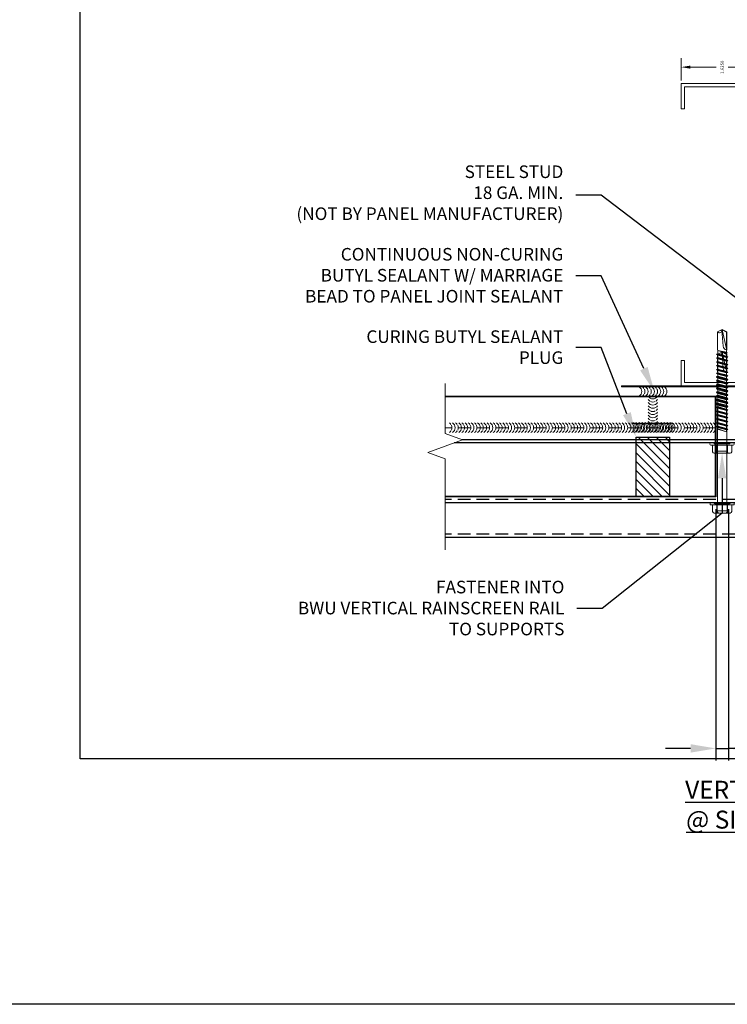
# Model space of a CAD drawing. Units: inches. Extents: x -35.7 to 28.8, y -19.5 to 19.5.
# Drawn here: x -13.7 to 0.4, y -19.5 to 0.1 of the extents above; entities that cross this region are included whole.
import ezdxf
from ezdxf import colors
from ezdxf.entities.mleader import LeaderData, LeaderLine
from ezdxf.math import Vec2, Vec3

# ---------------------------------------------------------------- set-up
doc = ezdxf.new("R2010")
doc.units = ezdxf.units.IN
doc.header["$MEASUREMENT"] = 0
doc.linetypes.add('HIDDEN', pattern=[0.375, 0.25, -0.125])
doc.layers.get('0').update_dxf_attribs({"linetype": 'CONTINUOUS'})
doc.layers.get('DEFPOINTS').update_dxf_attribs({"linetype": 'CONTINUOUS'})
for name, color, linetype, lineweight in [('_BYOTHERS', 9, 'CONTINUOUS', 5), ('_DIM', 6, 'CONTINUOUS', 5), ('_HATCH', 6, 'CONTINUOUS', 0), ('_PANEL', 4, 'CONTINUOUS', 13), ('_SEALANT', 3, 'CONTINUOUS', 5), ('_TRIM', 4, 'CONTINUOUS', 9), ('PANEL', 1, 'CONTINUOUS', 40)]:
    doc.layers.add(name, color=color, linetype=linetype, lineweight=lineweight)
doc.layers.add('_FASTENER', color=1, linetype='CONTINUOUS')
doc.layers.add('_TXT', color=7, linetype='CONTINUOUS')
for name, color, linetype, plot in [('NCI_Internal_Info', 7, 'CONTINUOUS', False), ('NCI_Internal_Info @ 3', 7, 'CONTINUOUS', False), ('NCI_Internal_Info @ 4', 7, 'CONTINUOUS', False)]:
    doc.layers.add(name, color=color, linetype=linetype, plot=plot)
doc.styles.add('Metl-Span', font='romans.shx', dxfattribs={"height": 0.0625})
doc.styles.add('Metl-Span BOLD', font='kalingab.ttf', dxfattribs={"height": 0.0625})
doc.styles.add('NCI_Detail', font='simplex.shx', dxfattribs={"width": 0.85, "height": 0.1})
doc.styles.add('ROMANS', font='ROMANS.SHX')
doc.styles.get("Standard").update_dxf_attribs({"font": 'simplex.shx'})
doc.dimstyles.new('Metl-Span', dxfattribs={"dimtxt": 0.0625, "dimasz": 0.125, "dimexe": 0.06, "dimexo": 0.06, "dimgap": 0.046875, "dimtad": 1, "dimdec": 4, "dimzin": 0, "dimdsep": 46, "dimlunit": 4, "dimtxsty": 'ROMANS', "dimcen": 0.125, "dimdle": 5, "dimclrd": 256, "dimclre": 256, "dimclrt": 7, "dimadec": 0, "dimazin": 0, "dimtfac": 1, "dimtdec": 4, "dimtmove": 1, "dimatfit": 3, "dimfxl": 1, "dimtfill": 1, "dimfrac": 1, "dimtolj": 1, "dimtzin": 0, "dimarcsym": 0})
doc.dimstyles.get("Standard").update_dxf_attribs({"dimtxt": 0.1, "dimasz": 0.09375, "dimexe": 0.0625, "dimexo": 0.0625, "dimgap": 0.0625, "dimtad": 1, "dimdec": 4, "dimzin": 3, "dimdsep": 46, "dimlunit": 4, "dimtxsty": 'NCI_Detail', "dimcen": 0.09, "dimadec": 3, "dimazin": 0, "dimtfac": 0.66667, "dimtdec": 4, "dimtix": 1, "dimtmove": 1, "dimatfit": 3, "dimfxl": 1, "dimtolj": 1, "dimtzin": 0, "dimlwd": 25, "dimlwe": 25, "dimarcsym": 0})

# ---------------------------------------------------------------- blocks, each defined once
blk = doc.blocks.new('DetailOutline8511-2')
at = {"layer": 'NCI_Internal_Info'}
blk.add_lwpolyline([(-1.0388, 1.2189), (0.339, 1.2189), (0.339, 1.1309), (0.9089, 1.1309), (0.9089, 1.2189), (1.0388, 1.2189), (1.0388, -1.2189), (-1.0388, -1.2189)], close=True, dxfattribs=at)
blk = doc.blocks.new('*U147')
at = {"layer": 'NCI_Internal_Info @ 3', "xscale": 12, "yscale": 12, "zscale": 12}
blk.add_blockref('DetailOutline8511-2', (0, 0), dxfattribs=at)
at = {"layer": 'NCI_Internal_Info @ 4', "xscale": 16, "yscale": 16, "zscale": 16}
blk.add_blockref('DetailOutline8511-2', (0, 0), dxfattribs=at)
blk = doc.blocks.new('*U6')
for centre, start, end in [((-0.42, 0.427), 154.8361, 205.1639), ((-0.42, 0.427), 121.7428, 145.4625), ((-0.358, 0.427), 121.7428, 238.2572), ((-0.295, 0.427), 154.8361, 205.1639), ((-0.295, 0.427), 121.7428, 145.4625), ((-0.233, 0.427), 121.7428, 238.2572), ((-0.17, 0.427), 154.8361, 205.1639), ((-0.17, 0.427), 121.7428, 145.4625), ((-0.108, 0.427), 121.7428, 238.2572), ((-0.046, 0.427), 154.8361, 205.1639), ((-0.046, 0.427), 121.7428, 145.4625), ((0.016, 0.427), 121.7428, 238.2572), ((0.079, 0.427), 154.8361, 205.1639), ((0.079, 0.427), 121.7428, 145.4625), ((0.141, 0.427), 121.7428, 238.2572), ((0.204, 0.427), 154.8361, 205.1639), ((0.204, 0.427), 121.7428, 145.4625), ((0.266, 0.427), 121.7428, 238.2572), ((0.329, 0.427), 154.8361, 205.1639), ((0.329, 0.427), 121.7428, 145.4625), ((0.391, 0.427), 121.7428, 238.2572), ((0.454, 0.427), 154.8361, 205.1639), ((0.454, 0.427), 121.7428, 145.4625), ((0.516, 0.427), 121.7428, 238.2572), ((0.578, 0.427), 154.8361, 205.1639), ((0.578, 0.427), 121.7428, 145.4625), ((0.641, 0.427), 121.7428, 238.2572), ((0.703, 0.427), 154.8361, 205.1639), ((0.703, 0.427), 121.7428, 145.4625), ((0.765, 0.427), 121.7428, 238.2572), ((0.828, 0.427), 154.8361, 205.1639), ((0.828, 0.427), 121.7428, 145.4625), ((0.89, 0.427), 121.7428, 238.2572), ((0.953, 0.427), 154.8361, 205.1639), ((0.953, 0.427), 121.7428, 145.4625), ((1.015, 0.427), 121.7428, 238.2572), ((1.077, 0.427), 154.8361, 205.1639), ((1.077, 0.427), 121.7428, 145.4625), ((1.139, 0.427), 121.7428, 238.2572), ((1.202, 0.427), 154.8361, 205.1639), ((1.202, 0.427), 121.7428, 145.4625), ((1.264, 0.427), 121.7428, 238.2572), ((1.327, 0.427), 154.8361, 205.1639), ((1.327, 0.427), 121.7428, 145.4625), ((1.389, 0.427), 121.7428, 238.2572), ((1.451, 0.427), 154.8361, 205.1639), ((1.451, 0.427), 121.7428, 145.4625), ((1.514, 0.427), 121.7428, 238.2572), ((1.576, 0.427), 154.8361, 205.1639), ((1.576, 0.427), 121.7428, 145.4625), ((1.638, 0.427), 121.7428, 238.2572), ((1.701, 0.427), 154.8361, 205.1639), ((1.701, 0.427), 121.7428, 145.4625), ((1.763, 0.427), 121.7428, 238.2572), ((1.825, 0.427), 154.8361, 205.1639), ((1.825, 0.427), 121.7428, 145.4625), ((1.888, 0.427), 121.7428, 238.2572), ((1.95, 0.427), 154.8361, 205.1639), ((1.95, 0.427), 121.7428, 145.4625), ((2.012, 0.427), 121.7428, 238.2572), ((2.075, 0.427), 154.8361, 205.1639), ((2.075, 0.427), 121.7428, 145.4625), ((2.137, 0.427), 121.7428, 238.2572), ((2.2, 0.427), 154.8361, 205.1639), ((2.2, 0.427), 121.7428, 145.4625), ((2.262, 0.427), 121.7428, 238.2572), ((2.324, 0.427), 154.8361, 205.1639), ((2.324, 0.427), 121.7428, 145.4625), ((2.386, 0.427), 121.7428, 238.2572), ((2.449, 0.427), 154.8361, 205.1639), ((2.449, 0.427), 121.7428, 145.4625), ((2.511, 0.427), 121.7428, 238.2572), ((2.574, 0.427), 154.8361, 205.1639), ((2.574, 0.427), 121.7428, 145.4625), ((2.636, 0.427), 121.7428, 238.2572), ((2.698, 0.427), 154.8361, 205.1639), ((2.698, 0.427), 121.7428, 145.4625), ((2.761, 0.427), 121.7428, 238.2572), ((2.823, 0.427), 154.8361, 205.1639), ((2.823, 0.427), 121.7428, 145.4625), ((2.885, 0.427), 121.7428, 238.2572), ((2.948, 0.427), 154.8361, 205.1639), ((2.948, 0.427), 121.7428, 145.4625), ((3.01, 0.427), 121.7428, 238.2572), ((3.072, 0.427), 154.8361, 205.1639), ((3.072, 0.427), 121.7428, 145.4625), ((3.135, 0.427), 121.7428, 238.2572), ((3.197, 0.427), 154.8361, 205.1639), ((3.197, 0.427), 121.7428, 145.4625), ((3.259, 0.427), 121.7428, 238.2572), ((3.322, 0.427), 154.8361, 205.1639), ((3.322, 0.427), 121.7428, 145.4625), ((3.384, 0.427), 121.7428, 238.2572), ((3.447, 0.427), 154.8361, 205.1639), ((3.447, 0.427), 121.7428, 145.4625), ((3.509, 0.427), 121.7428, 238.2572), ((3.571, 0.427), 154.8361, 205.1639), ((3.571, 0.427), 121.7428, 145.4625), ((3.633, 0.427), 121.7428, 238.2572), ((3.696, 0.427), 154.8361, 205.1639), ((3.696, 0.427), 121.7428, 145.4625), ((3.758, 0.427), 121.7428, 238.2572), ((3.821, 0.427), 154.8361, 205.1639), ((3.821, 0.427), 121.7428, 145.4625), ((3.883, 0.427), 121.7428, 238.2572), ((3.945, 0.427), 154.8361, 205.1639), ((3.945, 0.427), 121.7428, 145.4625), ((4.008, 0.427), 121.7428, 238.2572), ((4.07, 0.427), 154.8361, 205.1639), ((4.07, 0.427), 121.7428, 145.4625), ((4.132, 0.427), 121.7428, 238.2572), ((4.195, 0.427), 154.8361, 205.1639), ((4.195, 0.427), 121.7428, 145.4625), ((4.257, 0.427), 121.7428, 238.2572), ((4.319, 0.427), 154.8361, 205.1639), ((4.319, 0.427), 121.7428, 145.4625), ((4.382, 0.427), 121.7428, 238.2572), ((4.444, 0.427), 154.8361, 205.1639), ((4.444, 0.427), 121.7428, 145.4625), ((4.506, 0.427), 121.7428, 238.2572), ((4.569, 0.427), 154.8361, 205.1639), ((4.569, 0.427), 121.7428, 145.4625), ((4.631, 0.427), 121.7428, 238.2572), ((4.694, 0.427), 154.8361, 205.1639), ((4.694, 0.427), 121.7428, 145.4625), ((4.756, 0.427), 121.7428, 238.2572), ((4.818, 0.427), 154.8361, 205.1639), ((4.818, 0.427), 121.7428, 145.4625), ((-0.42, 0.427), 214.5375, 238.2572), ((-0.295, 0.427), 214.5375, 238.2572), ((-0.17, 0.427), 214.5375, 238.2572), ((-0.046, 0.427), 214.5375, 238.2572), ((0.079, 0.427), 214.5375, 238.2572), ((0.204, 0.427), 214.5375, 238.2572), ((0.329, 0.427), 214.5375, 238.2572), ((0.454, 0.427), 214.5375, 238.2572), ((0.578, 0.427), 214.5375, 238.2572), ((0.703, 0.427), 214.5375, 238.2572), ((0.828, 0.427), 214.5375, 238.2572), ((0.953, 0.427), 214.5375, 238.2572), ((1.077, 0.427), 214.5375, 238.2572), ((1.202, 0.427), 214.5375, 238.2572), ((1.327, 0.427), 214.5375, 238.2572), ((1.451, 0.427), 214.5375, 238.2572), ((1.576, 0.427), 214.5375, 238.2572), ((1.701, 0.427), 214.5375, 238.2572), ((1.825, 0.427), 214.5375, 238.2572), ((1.95, 0.427), 214.5375, 238.2572), ((2.075, 0.427), 214.5375, 238.2572), ((2.2, 0.427), 214.5375, 238.2572), ((2.324, 0.427), 214.5375, 238.2572), ((2.449, 0.427), 214.5375, 238.2572), ((2.574, 0.427), 214.5375, 238.2572), ((2.698, 0.427), 214.5375, 238.2572), ((2.823, 0.427), 214.5375, 238.2572), ((2.948, 0.427), 214.5375, 238.2572), ((3.072, 0.427), 214.5375, 238.2572), ((3.197, 0.427), 214.5375, 238.2572), ((3.322, 0.427), 214.5375, 238.2572), ((3.447, 0.427), 214.5375, 238.2572), ((3.571, 0.427), 214.5375, 238.2572), ((3.696, 0.427), 214.5375, 238.2572), ((3.821, 0.427), 214.5375, 238.2572), ((3.945, 0.427), 214.5375, 238.2572), ((4.07, 0.427), 214.5375, 238.2572), ((4.195, 0.427), 214.5375, 238.2572), ((4.319, 0.427), 214.5375, 238.2572), ((4.444, 0.427), 214.5375, 238.2572), ((4.569, 0.427), 214.5375, 238.2572), ((4.694, 0.427), 214.5375, 238.2572), ((4.818, 0.427), 214.5375, 238.2572)]:
    blk.add_arc(centre, 0.11, start, end)
blk = doc.blocks.new('416455')
for centre, start, end in [((-0.086, 1.375), 124.5375, 148.2572), ((-0.086, 1.313), 31.7428, 148.2572), ((-0.086, 1.375), 64.8361, 115.1639), ((-0.086, 1.375), 31.7428, 55.4625), ((-0.086, 1.25), 124.5375, 148.2572), ((-0.086, 1.188), 31.7428, 148.2572), ((-0.086, 1.126), 124.5375, 148.2572), ((-0.086, 1.064), 31.7428, 148.2572), ((-0.086, 1.25), 64.8361, 115.1639), ((-0.086, 1.126), 64.8361, 115.1639), ((-0.086, 1.25), 31.7428, 55.4625), ((-0.086, 1.126), 31.7428, 55.4625), ((0.089, 1.084), 121.7428, 238.2572), ((0.151, 1.084), 121.7428, 145.4625), ((0.213, 1.084), 121.7428, 238.2572), ((0.275, 1.084), 121.7428, 238.2572), ((0.338, 1.084), 121.7428, 145.4625), ((0.401, 1.084), 121.7428, 238.2572), ((0.464, 1.084), 121.7428, 238.2572), ((0.526, 1.084), 121.7428, 145.4625), ((0.589, 1.084), 121.7428, 238.2572), ((0.625, 1.254), 31.7428, 148.2572), ((0.625, 1.191), 124.5375, 148.2572), ((0.625, 1.129), 31.7428, 148.2572), ((0.625, 1.191), 64.8361, 115.1639), ((0.625, 1.066), 64.8361, 115.1639), ((0.625, 1.191), 31.7428, 55.4625), ((-0.086, 1.001), 124.5375, 148.2572), ((-0.086, 0.938), 31.7428, 148.2572), ((-0.086, 1.001), 64.8361, 115.1639), ((-0.086, 0.876), 64.8361, 115.1639), ((-0.086, 1.001), 31.7428, 55.4625), ((0.151, 1.084), 154.8361, 205.1639), ((0.151, 1.084), 214.5375, 238.2572), ((0.338, 1.084), 154.8361, 205.1639), ((0.338, 1.084), 214.5375, 238.2572), ((0.526, 1.084), 154.8361, 205.1639), ((0.526, 1.084), 214.5375, 238.2572), ((0.625, 1.066), 124.5375, 148.2572), ((0.625, 1.004), 31.7428, 148.2572), ((0.625, 0.941), 124.5375, 148.2572), ((0.625, 0.879), 31.7428, 148.2572), ((0.625, 0.941), 64.8361, 115.1639), ((0.625, 1.066), 31.7428, 55.4625), ((0.625, 0.941), 31.7428, 55.4625), ((-0.086, 0.876), 124.5375, 148.2572), ((-0.086, 0.814), 31.7428, 148.2572), ((-0.086, 0.751), 124.5375, 148.2572), ((-0.086, 0.689), 31.7428, 148.2572), ((-0.086, 0.751), 64.8361, 115.1639), ((-0.086, 0.876), 31.7428, 55.4625), ((-0.086, 0.751), 31.7428, 55.4625), ((0.625, 0.816), 124.5375, 148.2572), ((0.625, 0.754), 31.7428, 148.2572), ((0.625, 0.816), 64.8361, 115.1639), ((0.625, 0.816), 31.7428, 55.4625), ((-0.086, 0.626), 124.5375, 148.2572), ((-0.086, 0.626), 64.8361, 115.1639), ((-0.086, 0.626), 31.7428, 55.4625)]:
    blk.add_arc(centre, 0.11, start, end)
at = {"layer": '_SEALANT'}
for tag, p, flags in [('BOMDESC', (-0.692, 1.333), 9), ('QTY', (-0.69, 1.146), 1), ('PARTNO', (-0.686, 1.238), 1), ('LF', (-0.686, 1.059), 1), ('DIVISOR', (-0.681, 0.973), 1), ('CLASS', (-0.677, 0.886), 1)]:
    blk.add_attdef(tag, p, '', height=0.0625, dxfattribs=dict(at, flags=flags))
blk = doc.blocks.new('416482')
at = {"layer": '_HATCH'}
h = blk.add_hatch(dxfattribs=at)
h.set_pattern_fill('ANSI31', color=256, angle=180, style=0)
h.set_pattern_definition([(225, (-747.82434, -3350.93438), (0.0883883476, -0.0883883476), [])])
h.paths.add_polyline_path([(0.333, 1.156), (-0.333, 1.156), (-0.333, -0.031), (0.333, -0.031)])
blk.add_lwpolyline([(0.333, -0.031), (-0.333, -0.031), (-0.333, 1.156), (0.333, 1.156)], close=True)
at = {"layer": 'DEFPOINTS'}
blk.add_lwpolyline([(-0.333, -0.031), (0.333, -0.031), (0.333, 1.156), (-0.333, 1.156)], close=True, dxfattribs=at)
at = {"layer": '_TXT', "style": 'ROMANS'}
for tag, p, flags in [('CLASS', (0.58, 0.662), 1), ('DIVISOR', (0.58, 0.538), 1), ('LF', (0.58, 0.414), 1), ('QTY', (0.58, 0.29), 1), ('PARTNO', (0.58, 0.175), 9), ('BOMDESC', (0.58, 0.051), 9)]:
    blk.add_attdef(tag, p, '', height=0.0938, dxfattribs=dict(at, flags=flags))
blk = doc.blocks.new('F5850')
for p, q in [((-2, 0), (-2, 0.022)), ((2, 0.022), (-2, 0.022)), ((-2, 0), (2, 0)), ((2, 0), (2, 0.022))]:
    blk.add_line(p, q)
at = {"layer": '_TXT', "style": 'ROMANS'}
for tag, p, flags in [('BOMDESC', (-1.965, 0.724), 9), ('PARTNO', (-1.965, 0.6), 9), ('QTY', (-1.965, 0.485), 1), ('LF', (-1.965, 0.361), 1), ('CLASS', (-1.965, 0.114), 1), ('DIVISOR', (-1.965, 0.237), 1)]:
    blk.add_attdef(tag, p, '', height=0.0938, dxfattribs=dict(at, flags=flags))
blk = doc.blocks.new('414606')
at = {"layer": '_FASTENER', "linetype": 'Continuous', "lineweight": 0}
for p, q in [((-0.043, -0.223), (-0.043, 0.223)), ((-0.025, 0.241), (-0.018, 0.241)), ((0, 0.223), (0, -0.223)), ((-0.204, -0.16), (-0.204, 0.16)), ((-0.204, 0.11), (-0.162, 0.11)), ((-0.203, 0.137), (-0.203, 0.16)), ((-0.203, -0.067), (-0.203, 0.069)), ((-0.175, 0.193), (-0.043, 0.193)), ((-0.175, 0.102), (-0.043, 0.102)), ((-0.174, 0.193), (-0.043, 0.193)), ((-0.043, 0.104), (-0.174, 0.104)), ((-0.162, 0.11), (-0.162, -0.115)), ((-0.043, 0.193), (-0.043, -0.193)), ((-0.043, 0.193), (-0.043, 0.104)), ((-0.043, 0.102), (-0.043, -0.099)), ((-0.021, 0.145), (-0.021, -0.145)), ((0, 0.161), (-0.005, 0.161)), ((1.397, 0.094), (0, 0.094)), ((0, 0.094), (0, -0.094)), ((1.412, 0.086), (1.397, 0.094)), ((1.397, 0.094), (1.412, 0.086)), ((1.447, 0.086), (1.412, 0.086)), ((1.412, 0.086), (1.46, -0.092)), ((1.469, -0.086), (1.412, 0.086)), ((1.412, 0.086), (1.46, -0.092)), ((1.453, 0.112), (1.447, 0.086)), ((1.447, 0.086), (1.493, -0.086)), ((1.474, 0.086), (1.453, 0.112)), ((1.453, 0.112), (1.514, -0.113)), ((1.525, 0.086), (1.474, 0.086)), ((1.52, -0.086), (1.474, 0.086)), ((1.531, 0.112), (1.525, 0.086)), ((1.525, 0.086), (1.571, -0.086)), ((1.551, 0.086), (1.531, 0.112)), ((1.531, 0.112), (1.591, -0.113)), ((1.602, 0.086), (1.551, 0.086)), ((1.597, -0.086), (1.551, 0.086)), ((1.608, 0.112), (1.602, 0.086)), ((1.602, 0.086), (1.648, -0.086)), ((1.628, 0.086), (1.608, 0.112)), ((1.608, 0.112), (1.668, -0.113)), ((1.679, 0.086), (1.628, 0.086)), ((1.674, -0.086), (1.628, 0.086)), ((1.685, 0.112), (1.679, 0.086)), ((1.679, 0.086), (1.725, -0.086)), ((1.706, 0.086), (1.685, 0.112)), ((1.685, 0.112), (1.745, -0.113)), ((1.756, 0.086), (1.706, 0.086)), ((1.752, -0.086), (1.706, 0.086)), ((1.762, 0.112), (1.756, 0.086)), ((1.756, 0.086), (1.802, -0.086)), ((1.783, 0.086), (1.762, 0.112)), ((1.762, 0.112), (1.822, -0.113)), ((1.833, 0.086), (1.783, 0.086)), ((1.829, -0.086), (1.783, 0.086)), ((1.839, 0.112), (1.833, 0.086)), ((1.833, 0.086), (1.879, -0.086)), ((1.86, 0.086), (1.839, 0.112)), ((1.839, 0.112), (1.899, -0.113)), ((1.91, 0.086), (1.86, 0.086)), ((1.906, -0.086), (1.86, 0.086)), ((1.916, 0.112), (1.91, 0.086)), ((1.91, 0.086), (1.956, -0.086)), ((1.937, 0.086), (1.916, 0.112)), ((1.916, 0.112), (1.976, -0.113)), ((1.987, 0.086), (1.937, 0.086)), ((1.982, -0.086), (1.937, 0.086)), ((1.993, 0.112), (1.987, 0.086)), ((1.987, 0.086), (2.033, -0.086)), ((2.013, 0.086), (1.993, 0.112)), ((1.993, 0.112), (2.053, -0.113)), ((2.063, 0.086), (2.013, 0.086)), ((2.059, -0.086), (2.013, 0.086)), ((2.069, 0.112), (2.063, 0.086)), ((2.063, 0.086), (2.109, -0.086)), ((2.089, 0.086), (2.069, 0.112)), ((2.069, 0.112), (2.129, -0.113)), ((2.139, 0.086), (2.089, 0.086)), ((2.135, -0.086), (2.089, 0.086)), ((2.145, 0.112), (2.139, 0.086)), ((2.139, 0.086), (2.185, -0.086)), ((2.165, 0.086), (2.145, 0.112)), ((2.145, 0.112), (2.205, -0.113)), ((2.215, 0.086), (2.165, 0.086)), ((2.211, -0.086), (2.165, 0.086)), ((2.221, 0.112), (2.215, 0.086)), ((2.215, 0.086), (2.261, -0.086)), ((2.241, 0.086), (2.221, 0.112)), ((2.221, 0.112), (2.281, -0.113)), ((2.291, 0.086), (2.241, 0.086)), ((2.287, -0.086), (2.241, 0.086)), ((2.297, 0.112), (2.291, 0.086)), ((2.291, 0.086), (2.337, -0.086)), ((2.317, 0.086), (2.297, 0.112)), ((2.297, 0.112), (2.357, -0.113)), ((2.367, 0.086), (2.317, 0.086)), ((2.363, -0.086), (2.317, 0.086)), ((2.373, 0.112), (2.367, 0.086)), ((2.367, 0.086), (2.413, -0.086)), ((2.393, 0.086), (2.373, 0.112)), ((2.373, 0.112), (2.433, -0.113)), ((2.443, 0.086), (2.393, 0.086)), ((2.439, -0.086), (2.393, 0.086)), ((2.449, 0.112), (2.443, 0.086)), ((2.443, 0.086), (2.488, -0.086)), ((2.469, 0.086), (2.449, 0.112)), ((2.449, 0.112), (2.509, -0.113)), ((2.518, 0.086), (2.469, 0.086)), ((2.515, -0.086), (2.469, 0.086)), ((2.518, 0.086), (2.528, 0.1)), ((2.578, -0.087), (2.518, 0.086)), ((2.528, 0.1), (2.545, 0.086)), ((2.528, 0.1), (2.578, -0.087)), ((2.62, 0.092), (2.545, 0.086)), ((2.545, 0.086), (2.578, -0.087)), ((2.592, 0.085), (2.948, 0.086)), ((2.989, -0.001), (2.612, 0.085)), ((2.952, 0.092), (2.62, 0.092)), ((2.982, -0.002), (2.668, 0.021)), ((2.948, 0.086), (2.989, -0.001)), ((2.995, 0), (2.952, 0.092)), ((2.952, -0.092), (2.995, 0)), ((-0.162, -0.115), (-0.203, -0.115)), ((-0.203, -0.136), (-0.203, -0.158)), ((-0.043, -0.099), (-0.175, -0.099)), ((-0.043, -0.193), (-0.175, -0.193)), ((-0.043, -0.103), (-0.174, -0.103)), ((-0.174, -0.191), (-0.043, -0.191)), ((-0.043, -0.191), (-0.043, -0.103)), ((-0.005, -0.161), (0, -0.161)), ((0, -0.094), (1.447, -0.094)), ((1.447, -0.094), (1.46, -0.092)), ((1.447, -0.094), (1.46, -0.092)), ((1.46, -0.092), (1.469, -0.086)), ((1.46, -0.092), (1.469, -0.086)), ((1.469, -0.086), (1.493, -0.086)), ((1.493, -0.086), (1.514, -0.113)), ((1.514, -0.113), (1.52, -0.086)), ((1.52, -0.086), (1.571, -0.086)), ((1.571, -0.086), (1.591, -0.113)), ((1.591, -0.113), (1.597, -0.086)), ((1.597, -0.086), (1.648, -0.086)), ((1.648, -0.086), (1.668, -0.113)), ((1.668, -0.113), (1.674, -0.086)), ((1.674, -0.086), (1.725, -0.086)), ((1.725, -0.086), (1.745, -0.113)), ((1.745, -0.113), (1.752, -0.086)), ((1.752, -0.086), (1.802, -0.086)), ((1.802, -0.086), (1.822, -0.113)), ((1.822, -0.113), (1.829, -0.086)), ((1.829, -0.086), (1.879, -0.086)), ((1.879, -0.086), (1.899, -0.113)), ((1.899, -0.113), (1.906, -0.086)), ((1.906, -0.086), (1.956, -0.086)), ((1.956, -0.086), (1.976, -0.113)), ((1.976, -0.113), (1.982, -0.086)), ((1.982, -0.086), (2.033, -0.086)), ((2.033, -0.086), (2.053, -0.113)), ((2.053, -0.113), (2.059, -0.086)), ((2.059, -0.086), (2.109, -0.086)), ((2.109, -0.086), (2.129, -0.113)), ((2.129, -0.113), (2.135, -0.086)), ((2.135, -0.086), (2.185, -0.086)), ((2.185, -0.086), (2.205, -0.113)), ((2.205, -0.113), (2.211, -0.086)), ((2.211, -0.086), (2.261, -0.086)), ((2.261, -0.086), (2.281, -0.113)), ((2.281, -0.113), (2.287, -0.086)), ((2.287, -0.086), (2.337, -0.086)), ((2.337, -0.086), (2.357, -0.113)), ((2.357, -0.113), (2.363, -0.086)), ((2.363, -0.086), (2.413, -0.086)), ((2.413, -0.086), (2.433, -0.113)), ((2.433, -0.113), (2.439, -0.086)), ((2.439, -0.086), (2.488, -0.086)), ((2.488, -0.086), (2.509, -0.113)), ((2.509, -0.113), (2.515, -0.086)), ((2.515, -0.086), (2.561, -0.086)), ((2.561, -0.086), (2.62, -0.092)), ((2.62, -0.092), (2.952, -0.092)), ((2.988, -0.005), (2.951, -0.09)), ((2.989, -0.001), (2.982, -0.002)), ((-0.018, -0.241), (-0.025, -0.241))]:
    blk.add_line(p, q, dxfattribs=at)
for centre, radius, start, end in [((-0.025, 0.223), 0.0182, 90, 180), ((-0.018, 0.223), 0.0182, 0, 90), ((-0.17, 0.16), 0.0334, 98.7162, 180), ((-0.169, 0.16), 0.0334, 98.5842, 180), ((-0.169, 0.137), 0.0334, 180, 261.4158), ((-0.17, 0.069), 0.0329, 97.9247, 180), ((-0.005, 0.145), 0.0161, 90, 180), ((2.674, 0.103), 0.0831, 192.7546, 265.9964), ((-0.17, -0.16), 0.0334, 180, 261.2838), ((-0.17, -0.067), 0.0329, 180, 262.0753), ((-0.169, -0.136), 0.0334, 98.5132, 180), ((-0.169, -0.158), 0.0334, 180, 261.4868), ((-0.005, -0.145), 0.0161, 180, 270), ((2.98, -0.052), 0.0474, 80.0342, 232.8789), ((-0.025, -0.223), 0.0182, 180, 270), ((-0.018, -0.223), 0.0182, 270, 360)]:
    blk.add_arc(centre, radius, start, end, dxfattribs=at)
at = {"layer": '_TXT'}
for tag, p, flags in [('BOMDESC', (0.041, 0.664), 9), ('PARTNO', (0.047, 0.568), 1), ('QTY', (0.043, 0.477), 1), ('LF', (0.047, 0.39), 1), ('DIVISOR', (0.052, 0.303), 1), ('CLASS', (0.056, 0.217), 1)]:
    blk.add_attdef(tag, p, '', height=0.0625, dxfattribs=dict(at, flags=flags))
blk = doc.blocks.new('414605')
at = {"layer": '_FASTENER', "linetype": 'Continuous', "lineweight": 0}
for p, q in [((-0.043, -0.223), (-0.043, 0.223)), ((-0.025, 0.241), (-0.018, 0.241)), ((0, 0.223), (0, -0.223)), ((-0.204, -0.16), (-0.204, 0.16)), ((-0.204, 0.11), (-0.162, 0.11)), ((-0.203, 0.137), (-0.203, 0.16)), ((-0.203, -0.067), (-0.203, 0.069)), ((-0.175, 0.193), (-0.043, 0.193)), ((-0.175, 0.102), (-0.043, 0.102)), ((-0.174, 0.193), (-0.043, 0.193)), ((-0.043, 0.104), (-0.174, 0.104)), ((-0.162, 0.11), (-0.162, -0.115)), ((-0.043, 0.193), (-0.043, -0.193)), ((-0.043, 0.193), (-0.043, 0.104)), ((-0.043, 0.102), (-0.043, -0.099)), ((-0.021, 0.145), (-0.021, -0.145)), ((0, 0.161), (-0.005, 0.161)), ((0.652, 0.094), (0, 0.094)), ((0, 0.094), (0, -0.094)), ((0.667, 0.086), (0.652, 0.094)), ((0.652, 0.094), (0.667, 0.086)), ((0.703, 0.086), (0.667, 0.086)), ((0.667, 0.086), (0.715, -0.092)), ((0.725, -0.086), (0.667, 0.086)), ((0.667, 0.086), (0.715, -0.092)), ((0.709, 0.112), (0.703, 0.086)), ((0.703, 0.086), (0.749, -0.086)), ((0.729, 0.086), (0.709, 0.112)), ((0.709, 0.112), (0.769, -0.113)), ((0.78, 0.086), (0.729, 0.086)), ((0.775, -0.086), (0.729, 0.086)), ((0.786, 0.112), (0.78, 0.086)), ((0.78, 0.086), (0.826, -0.086)), ((0.807, 0.086), (0.786, 0.112)), ((0.786, 0.112), (0.846, -0.113)), ((0.857, 0.086), (0.807, 0.086)), ((0.852, -0.086), (0.807, 0.086)), ((0.863, 0.112), (0.857, 0.086)), ((0.857, 0.086), (0.903, -0.086)), ((0.884, 0.086), (0.863, 0.112)), ((0.863, 0.112), (0.923, -0.113)), ((0.934, 0.086), (0.884, 0.086)), ((0.93, -0.086), (0.884, 0.086)), ((0.94, 0.112), (0.934, 0.086)), ((0.934, 0.086), (0.98, -0.086)), ((0.961, 0.086), (0.94, 0.112)), ((0.94, 0.112), (1.001, -0.113)), ((1.011, 0.086), (0.961, 0.086)), ((1.007, -0.086), (0.961, 0.086)), ((1.017, 0.112), (1.011, 0.086)), ((1.011, 0.086), (1.057, -0.086)), ((1.038, 0.086), (1.017, 0.112)), ((1.017, 0.112), (1.078, -0.113)), ((1.088, 0.086), (1.038, 0.086)), ((1.084, -0.086), (1.038, 0.086)), ((1.094, 0.112), (1.088, 0.086)), ((1.088, 0.086), (1.134, -0.086)), ((1.115, 0.086), (1.094, 0.112)), ((1.094, 0.112), (1.154, -0.113)), ((1.165, 0.086), (1.115, 0.086)), ((1.161, -0.086), (1.115, 0.086)), ((1.171, 0.112), (1.165, 0.086)), ((1.165, 0.086), (1.211, -0.086)), ((1.192, 0.086), (1.171, 0.112)), ((1.171, 0.112), (1.231, -0.113)), ((1.242, 0.086), (1.192, 0.086)), ((1.238, -0.086), (1.192, 0.086)), ((1.248, 0.112), (1.242, 0.086)), ((1.242, 0.086), (1.288, -0.086)), ((1.269, 0.086), (1.248, 0.112)), ((1.248, 0.112), (1.308, -0.113)), ((1.318, 0.086), (1.269, 0.086)), ((1.315, -0.086), (1.269, 0.086)), ((1.324, 0.112), (1.318, 0.086)), ((1.318, 0.086), (1.364, -0.086)), ((1.345, 0.086), (1.324, 0.112)), ((1.324, 0.112), (1.384, -0.113)), ((1.394, 0.086), (1.345, 0.086)), ((1.391, -0.086), (1.345, 0.086)), ((1.4, 0.112), (1.394, 0.086)), ((1.394, 0.086), (1.44, -0.086)), ((1.421, 0.086), (1.4, 0.112)), ((1.4, 0.112), (1.46, -0.113)), ((1.47, 0.086), (1.421, 0.086)), ((1.467, -0.086), (1.421, 0.086)), ((1.476, 0.112), (1.47, 0.086)), ((1.47, 0.086), (1.516, -0.086)), ((1.497, 0.086), (1.476, 0.112)), ((1.476, 0.112), (1.536, -0.113)), ((1.546, 0.086), (1.497, 0.086)), ((1.543, -0.086), (1.497, 0.086)), ((1.552, 0.112), (1.546, 0.086)), ((1.546, 0.086), (1.592, -0.086)), ((1.573, 0.086), (1.552, 0.112)), ((1.552, 0.112), (1.612, -0.113)), ((1.622, 0.086), (1.573, 0.086)), ((1.618, -0.086), (1.573, 0.086)), ((1.628, 0.112), (1.622, 0.086)), ((1.622, 0.086), (1.668, -0.086)), ((1.648, 0.086), (1.628, 0.112)), ((1.628, 0.112), (1.688, -0.113)), ((1.698, 0.086), (1.648, 0.086)), ((1.694, -0.086), (1.648, 0.086)), ((1.704, 0.112), (1.698, 0.086)), ((1.698, 0.086), (1.744, -0.086)), ((1.724, 0.086), (1.704, 0.112)), ((1.704, 0.112), (1.764, -0.113)), ((1.774, 0.086), (1.724, 0.086)), ((1.77, -0.086), (1.724, 0.086)), ((1.774, 0.086), (1.783, 0.1)), ((1.833, -0.087), (1.774, 0.086)), ((1.783, 0.1), (1.8, 0.086)), ((1.783, 0.1), (1.833, -0.087)), ((1.875, 0.092), (1.8, 0.086)), ((1.8, 0.086), (1.833, -0.087)), ((1.848, 0.085), (2.203, 0.086)), ((2.244, -0.001), (1.867, 0.085)), ((2.207, 0.092), (1.875, 0.092)), ((2.238, -0.002), (1.923, 0.021)), ((2.203, 0.086), (2.244, -0.001)), ((2.25, 0), (2.207, 0.092)), ((-0.162, -0.115), (-0.203, -0.115)), ((-0.203, -0.136), (-0.203, -0.158)), ((-0.043, -0.099), (-0.175, -0.099)), ((-0.043, -0.193), (-0.175, -0.193)), ((-0.043, -0.103), (-0.174, -0.103)), ((-0.174, -0.191), (-0.043, -0.191)), ((-0.043, -0.191), (-0.043, -0.103)), ((-0.005, -0.161), (0, -0.161)), ((0, -0.094), (0.702, -0.094)), ((0.702, -0.094), (0.715, -0.092)), ((0.702, -0.094), (0.715, -0.092)), ((0.715, -0.092), (0.725, -0.086)), ((0.715, -0.092), (0.725, -0.086)), ((0.725, -0.086), (0.749, -0.086)), ((0.749, -0.086), (0.769, -0.113)), ((0.769, -0.113), (0.775, -0.086)), ((0.775, -0.086), (0.826, -0.086)), ((0.826, -0.086), (0.846, -0.113)), ((0.846, -0.113), (0.852, -0.086)), ((0.852, -0.086), (0.903, -0.086)), ((0.903, -0.086), (0.923, -0.113)), ((0.923, -0.113), (0.93, -0.086)), ((0.93, -0.086), (0.98, -0.086)), ((0.98, -0.086), (1.001, -0.113)), ((1.001, -0.113), (1.007, -0.086)), ((1.007, -0.086), (1.057, -0.086)), ((1.057, -0.086), (1.078, -0.113)), ((1.078, -0.113), (1.084, -0.086)), ((1.084, -0.086), (1.134, -0.086)), ((1.134, -0.086), (1.154, -0.113)), ((1.154, -0.113), (1.161, -0.086)), ((1.161, -0.086), (1.211, -0.086)), ((1.211, -0.086), (1.231, -0.113)), ((1.231, -0.113), (1.238, -0.086)), ((1.238, -0.086), (1.288, -0.086)), ((1.288, -0.086), (1.308, -0.113)), ((1.308, -0.113), (1.315, -0.086)), ((1.315, -0.086), (1.364, -0.086)), ((1.364, -0.086), (1.384, -0.113)), ((1.384, -0.113), (1.391, -0.086)), ((1.391, -0.086), (1.44, -0.086)), ((1.44, -0.086), (1.46, -0.113)), ((1.46, -0.113), (1.467, -0.086)), ((1.467, -0.086), (1.516, -0.086)), ((1.516, -0.086), (1.536, -0.113)), ((1.536, -0.113), (1.543, -0.086)), ((1.543, -0.086), (1.592, -0.086)), ((1.592, -0.086), (1.612, -0.113)), ((1.612, -0.113), (1.618, -0.086)), ((1.618, -0.086), (1.668, -0.086)), ((1.668, -0.086), (1.688, -0.113)), ((1.688, -0.113), (1.694, -0.086)), ((1.694, -0.086), (1.744, -0.086)), ((1.744, -0.086), (1.764, -0.113)), ((1.764, -0.113), (1.77, -0.086)), ((1.77, -0.086), (1.817, -0.086)), ((1.817, -0.086), (1.875, -0.092)), ((1.875, -0.092), (2.207, -0.092)), ((2.243, -0.005), (2.206, -0.09)), ((2.207, -0.092), (2.25, 0)), ((2.244, -0.001), (2.238, -0.002)), ((-0.018, -0.241), (-0.025, -0.241))]:
    blk.add_line(p, q, dxfattribs=at)
for centre, radius, start, end in [((-0.025, 0.223), 0.0182, 90, 180), ((-0.018, 0.223), 0.0182, 0, 90), ((-0.17, 0.16), 0.0334, 98.7162, 180), ((-0.169, 0.16), 0.0334, 98.5842, 180), ((-0.169, 0.137), 0.0334, 180, 261.4158), ((-0.17, 0.069), 0.0329, 97.9247, 180), ((-0.005, 0.145), 0.0161, 90, 180), ((1.929, 0.103), 0.0831, 192.7546, 265.9964), ((-0.17, -0.16), 0.0334, 180, 261.2838), ((-0.17, -0.067), 0.0329, 180, 262.0753), ((-0.169, -0.136), 0.0334, 98.5132, 180), ((-0.169, -0.158), 0.0334, 180, 261.4868), ((-0.005, -0.145), 0.0161, 180, 270), ((2.235, -0.052), 0.0474, 80.0342, 232.8789), ((-0.025, -0.223), 0.0182, 180, 270), ((-0.018, -0.223), 0.0182, 270, 360)]:
    blk.add_arc(centre, radius, start, end, dxfattribs=at)
at = {"layer": '_TXT'}
for tag, p, flags in [('BOMDESC', (0.04, 0.684), 9), ('PARTNO', (0.045, 0.588), 1), ('QTY', (0.041, 0.497), 1), ('LF', (0.046, 0.41), 1), ('DIVISOR', (0.05, 0.323), 1), ('CLASS', (0.054, 0.237), 1)]:
    blk.add_attdef(tag, p, '', height=0.0625, dxfattribs=dict(at, flags=flags))
blk = doc.blocks.new('*D12')
at = {"layer": '_DIM', "lineweight": -2, "transparency": 16777216}
for p, q in [((159.454, 509.716), (159.454, 504.721)), ((159.706, 509.716), (159.706, 504.721)), ((158.954, 504.961), (158.454, 504.961)), ((159.454, 504.961), (159.706, 504.961)), ((159.454, 504.961), (159.706, 504.961)), ((163.697, 504.961), (159.706, 504.961)), ((160.206, 504.961), (160.706, 504.961))]:
    blk.add_line(p, q, dxfattribs=at)
at = {"layer": '_DIM', "transparency": 16777216}
for points in [[(158.954, 505.045), (158.954, 504.878), (159.454, 504.961)], [(160.206, 505.045), (160.206, 504.878), (159.706, 504.961)]]:
    blk.add_solid(points, dxfattribs=at)
at = {"layer": 'DEFPOINTS', "color": 0, "transparency": 16777216}
for p in [(159.454, 509.956), (159.706, 509.956), (159.706, 504.961)]:
    blk.add_point(p, dxfattribs=at)
at = {"layer": '_DIM', "color": 7, "transparency": 16777216, "insert": (162.29, 505.399), "char_height": 0.25, "attachment_point": 5, "style": 'Metl-Span', "bg_fill": 3, "box_fill_scale": 1.25, "bg_fill_color": 256, "bg_fill_true_color": 13158600, "bg_fill_transparency": 0}
blk.add_mtext('\\A1;{\\H1x;\\S1#4;}" MAX.* TYP.', dxfattribs=at)
blk = doc.blocks.new('*D118')
at = {"layer": 'DEFPOINTS', "color": 0, "lineweight": -2, "transparency": 16777216}
for p, q in [((6.063, 1.625), (6.507, 1.625)), ((6.327, 1.445), (6.327, 0.934)), ((6.327, 0.18), (6.327, 0.691)), ((6.063, 0), (6.507, 0))]:
    blk.add_line(p, q, dxfattribs=at)
at = {"layer": 'DEFPOINTS', "color": 0, "transparency": 16777216}
for p in [(6, 1.625), (6, 0), (6.327, 0)]:
    blk.add_point(p, dxfattribs=at)
for points in [[(6.297, 1.445), (6.357, 1.445), (6.327, 1.625)], [(6.297, 0.18), (6.357, 0.18), (6.327, 0)]]:
    blk.add_solid(points, dxfattribs=at)
at = {"layer": 'DEFPOINTS', "color": 0, "transparency": 16777216, "insert": (6.327, 0.812), "char_height": 0.0625, "attachment_point": 5}
blk.add_mtext('\\A1;1.6250', dxfattribs=at)
blk = doc.blocks.new('*D119')
at = {"layer": 'DEFPOINTS', "color": 0, "lineweight": -2, "transparency": 16777216}
for p, q in [((0, -0.063), (0, -0.959)), ((6, -0.063), (6, -0.959)), ((0.18, -0.779), (2.757, -0.779)), ((5.82, -0.779), (3.243, -0.779))]:
    blk.add_line(p, q, dxfattribs=at)
at = {"layer": 'DEFPOINTS', "color": 0, "transparency": 16777216}
for p in [(0, 0), (6, 0), (6, -0.779)]:
    blk.add_point(p, dxfattribs=at)
for points in [[(0.18, -0.749), (0.18, -0.809), (0, -0.779)], [(5.82, -0.749), (5.82, -0.809), (6, -0.779)]]:
    blk.add_solid(points, dxfattribs=at)
at = {"layer": 'DEFPOINTS', "color": 0, "transparency": 16777216, "insert": (3, -0.779), "char_height": 0.0625, "attachment_point": 5}
blk.add_mtext('\\A1;6.0000', dxfattribs=at)
blk = doc.blocks.new('*U144')
blk.add_lwpolyline([(5.5, 1.625), (6, 1.625), (6, 0), (0, 0), (0, 1.625), (0.5, 1.625), (0.5, 1.5615), (0.0635, 1.5615), (0.0635, 0.0635), (5.9365, 0.0635), (5.9365, 1.5615), (5.5, 1.5615)], close=True)
at = {"layer": 'DEFPOINTS', "insert": (6, -0.0689), "char_height": 0.2, "attachment_point": 1}
blk.add_mtext('\\pi-1.86667;600S162-68', dxfattribs=at)
at = {"layer": 'DEFPOINTS'}
dim = blk.add_linear_dim(base=(6.32705, 0), p1=(6, 1.625), p2=(6, 0), angle=90, dimstyle='Standard', dxfattribs=at)
dim.commit()
dim.dimension.update_dxf_attribs({"geometry": '*D118', "text_midpoint": (6.32705, 0.8125)})
dim = blk.add_linear_dim(base=(6, -0.77908), p1=(0, 0), p2=(6, 0), dimstyle='Standard', dxfattribs=at)
dim.commit()
dim.dimension.update_dxf_attribs({"geometry": '*D119', "text_midpoint": (3, -0.77908)})

msp = doc.modelspace()

# ---------------------------------------------------------------- linework, layer by layer
at = {"layer": '_BYOTHERS', "linetype": 'Continuous'}
msp.add_lwpolyline([(-5.21671, -10.47753), (-5.21671, -8.66698), (-5.56015, -8.54198), (-4.87328, -8.29198), (-5.21671, -8.16698), (-5.21671, -7.17448)], dxfattribs=at)
at = {"layer": '_FASTENER'}
for p, q in [((5.96217, -8.35187), (-5.03783, -8.35187)), ((6.11544, -8.28787), (-4.88456, -8.28787)), ((5.78329, -10.22753), (-5.21671, -10.22753))]:
    msp.add_line(p, q, dxfattribs=at)
at = {"layer": '_FASTENER', "linetype": 'HIDDEN'}
msp.add_line((5.78329, -10.1635), (-5.21671, -10.1635), dxfattribs=at)
at = {"layer": '_PANEL'}
for points in [[(-5.21671, -7.42448), (0.15713, -7.42448)], [(0.15713, -7.43949), (-5.21671, -7.43949)]]:
    msp.add_lwpolyline(points, dxfattribs=at)
at = {"layer": '_PANEL', "color": 2, "linetype": 'HIDDEN'}
msp.add_lwpolyline([(0.15713, -8.04948), (-5.21671, -8.04948)], dxfattribs=at)

# ---------------------------------------------------------------- block references
at = {"layer": '_BYOTHERS', "rotation": 90.00000000000001}
msp.add_blockref('*U144', (1.09579, -7.21528), dxfattribs=at)
at = {"layer": '_BYOTHERS', "xscale": -1}
msp.add_blockref('*U6', (-0.37355, -8.47615), dxfattribs=at)
at = {"layer": '_DIM', "lineweight": 5, "xscale": -1, "rotation": 270}
for name, p in [('414605', (0.28213, -8.35187)), ('414606', (0.28329, -9.54157))]:
    msp.add_blockref(name, p, dxfattribs=at)
at = {"layer": '_SEALANT', "xscale": -1, "rotation": 270}
msp.add_blockref('416455', (-2.17658, -7.95573), dxfattribs=at)
at = {"layer": '_SEALANT', "xscale": -1}
msp.add_blockref('416482', (-1.09287, -9.39323), dxfattribs=at)
at = {"layer": '_TRIM'}
msp.add_blockref('F5850', (0.28329, -7.23698), dxfattribs=at)
at = {"layer": 'NCI_Internal_Info'}
msp.add_blockref('*U147', (0, 0), dxfattribs=at)

# ---------------------------------------------------------------- texts
at = {"layer": '_TXT', "color": 7, "insert": (0.28329, -15.06297), "char_height": 0.3560677, "attachment_point": 1, "style": 'Metl-Span BOLD'}
msp.add_mtext('\\pi-2.06404;{\\LVERTICAL JOINT\\P\\pi-2.01115;@ SINGLE STUD\\H1.87769x; }', dxfattribs=at)

# ---------------------------------------------------------------- leaders
at = {"layer": '_DIM'}
ml = msp.add_multileader_mtext('Standard', dxfattribs=at)
ml.set_content('STEEL STUD\\P18 GA. MIN.\\P(NOT BY PANEL MANUFACTURER)', color=8, style='Metl-Span')
ml.set_leader_properties(color=256)
ml.build(insert=Vec2(0, 0))
ml.multileader.update_dxf_attribs({"text_left_attachment_type": 2, "text_right_attachment_type": 2, "dogleg_length": 0.125, "arrow_head_size": 0.5, "scale": 4})
ctx = ml.context
ctx.base_point, ctx.scale, ctx.char_height, ctx.arrow_head_size, ctx.landing_gap_size, ctx.plane_origin = Vec3(-8.92478, -3.43053), 4, 0.25, 0.5, 0.25, Vec3(-1.2073, -0.17408)
ctx.left_attachment, ctx.right_attachment, ctx.text_align_type = 2, 2, 2
notes = []
notes.append((ctx, [(0, (1, 1, 0), (-2.12079, -3.43053), (-1, 0), 0.5, [(0, [(1.03113, -5.82952)], 0, [])])]))
ctx.mtext.insert, ctx.mtext.alignment, ctx.mtext.flow_direction = Vec3(-2.87079, -2.84072), 3, 5
ml = msp.add_multileader_mtext('Standard', dxfattribs=at)
ml.set_content('CONTINUOUS NON-CURING\\PBUTYL SEALANT W/ MARRIAGE\\PBEAD TO PANEL JOINT SEALANT', color=7, style='Metl-Span BOLD')
ml.set_leader_properties(color=256)
ml.build(insert=Vec2(0, 0))
ml.multileader.update_dxf_attribs({"text_left_attachment_type": 2, "text_right_attachment_type": 2, "dogleg_length": 0.125, "arrow_head_size": 0.5, "scale": 4})
ctx = ml.context
ctx.base_point, ctx.scale, ctx.char_height, ctx.arrow_head_size, ctx.landing_gap_size, ctx.plane_origin = Vec3(-8.88214, -5.03066), 4, 0.25, 0.5, 0.25, Vec3(-2.67504, 65.52819)
ctx.left_attachment, ctx.right_attachment, ctx.text_align_type = 2, 2, 2
notes.append((ctx, [(0, (1, 1, 0), (-2.12079, -5.03066), (-1, 0), 0.5, [(0, [(-1.06257, -7.33073)], 0, [])])]))
ctx.mtext.insert, ctx.mtext.alignment, ctx.mtext.flow_direction = Vec3(-2.87079, -4.4798), 3, 5
ml = msp.add_multileader_mtext('Standard', dxfattribs=at)
ml.set_content('CURING BUTYL SEALANT\\PPLUG', color=7, style='Metl-Span BOLD')
ml.set_leader_properties(color=256)
ml.build(insert=Vec2(0, 0))
ml.multileader.update_dxf_attribs({"text_left_attachment_type": 2, "text_right_attachment_type": 2, "dogleg_length": 0.125, "arrow_head_size": 0.5, "scale": 4})
ctx = ml.context
ctx.base_point, ctx.scale, ctx.char_height, ctx.arrow_head_size, ctx.landing_gap_size, ctx.plane_origin = Vec3(-7.52313, -6.45452), 4, 0.25, 0.5, 0.25, Vec3(-2.20083, 64.9413)
ctx.left_attachment, ctx.right_attachment, ctx.text_align_type = 2, 2, 2
notes.append((ctx, [(0, (1, 1, 0), (-2.12079, -6.45452), (-1, 0), 0.5, [(0, [(-1.42583, -8.23698)], 0, [])])]))
ctx.mtext.insert, ctx.mtext.alignment, ctx.mtext.flow_direction = Vec3(-2.87079, -6.11603), 3, 5
ml = msp.add_multileader_mtext('Standard', dxfattribs=at)
ml.set_content('FASTENER INTO\\P{\\C0;BWU VERTICAL RAINSCREEN RAIL\\P}TO SUPPORTS', color=7, style='Metl-Span BOLD')
ml.set_leader_properties(color=256)
ml.build(insert=Vec2(0, 0))
ml.multileader.update_dxf_attribs({"text_left_attachment_type": 2, "text_right_attachment_type": 2, "dogleg_length": 0.125, "arrow_head_size": 0.5, "scale": 4})
ctx = ml.context
ctx.base_point, ctx.scale, ctx.char_height, ctx.arrow_head_size, ctx.landing_gap_size, ctx.plane_origin = Vec3(-9.07475, -11.63878), 4, 0.25, 0.5, 0.25, Vec3(-0.70839, -9.26776)
ctx.left_attachment, ctx.right_attachment, ctx.text_align_type = 2, 2, 2
notes.append((ctx, [(0, (1, 1, 0), (-2.09933, -11.63878), (-1, 0), 0.5, [(0, [(0.28204, -8.55512), (0.28213, -9.74508)], 0, [])])]))
ctx.mtext.insert, ctx.mtext.width, ctx.mtext.alignment, ctx.mtext.flow_direction = Vec3(-2.84933, -11.09024), 8.2231566, 3, 5
for ctx, leaders in notes:
    for number, flags, end, landing, length, lines in leaders:
        leader = LeaderData()
        leader.index, (leader.has_last_leader_line, leader.has_dogleg_vector, leader.attachment_direction) = number, flags
        leader.last_leader_point, leader.dogleg_vector, leader.dogleg_length = Vec3(end), Vec3(landing), length
        for number, points, colour, breaks in lines:
            line = LeaderLine()
            line.index, line.vertices, line.color, line.breaks = number, Vec3.list(points), colors.encode_raw_color(colour), breaks
            leader.lines.append(line)
        ctx.leaders.append(leader)

# ---------------------------------------------------------------- next in the draw order: dimensions: what is measured, and where the dimension line sits
dim = msp.add_linear_dim(base=(0.40945, -14.41951), p1=(0.15713, -9.42448), p2=(0.40945, -9.42448), text='<> MAX.* TYP.', dimstyle='Metl-Span', dxfattribs=at)
dim.commit()
dim.dimension.update_dxf_attribs({"geometry": '*D12', "text_midpoint": (2.99325, -14.41951), "dimtype": 128, "insert": (-159.29681, -519.38071)})

# ---------------------------------------------------------------- next in the draw order: linework, layer by layer
at = {"layer": '_FASTENER', "linetype": 'HIDDEN'}
msp.add_line((5.78329, -9.47753), (-5.21671, -9.47753), dxfattribs=at)
at = {"layer": '_FASTENER'}
msp.add_line((5.78329, -9.54157), (-5.21671, -9.54157), dxfattribs=at)
at = {"layer": '_PANEL'}
for points in [[(-5.21671, -9.40947), (0.15713, -9.40947)], [(0.15713, -9.42448), (-5.21671, -9.42448)]]:
    msp.add_lwpolyline(points, dxfattribs=at)
at = {"layer": '_TXT'}
msp.add_lwpolyline([(-16.62044, -19.50243), (-16.62044, 19.50243), (5.42478, 19.50243), (5.42478, 18.09464), (14.54289, 18.09464), (14.54289, 19.50243), (16.62044, 19.50243), (16.62044, -19.50243)], close=True, dxfattribs=at)
at = {"layer": 'PANEL', "color": 2}
msp.add_line((0.15713, -9.42448), (0.15713, -7.42448), dxfattribs=at)

doc.saveas('drawing.dxf')
